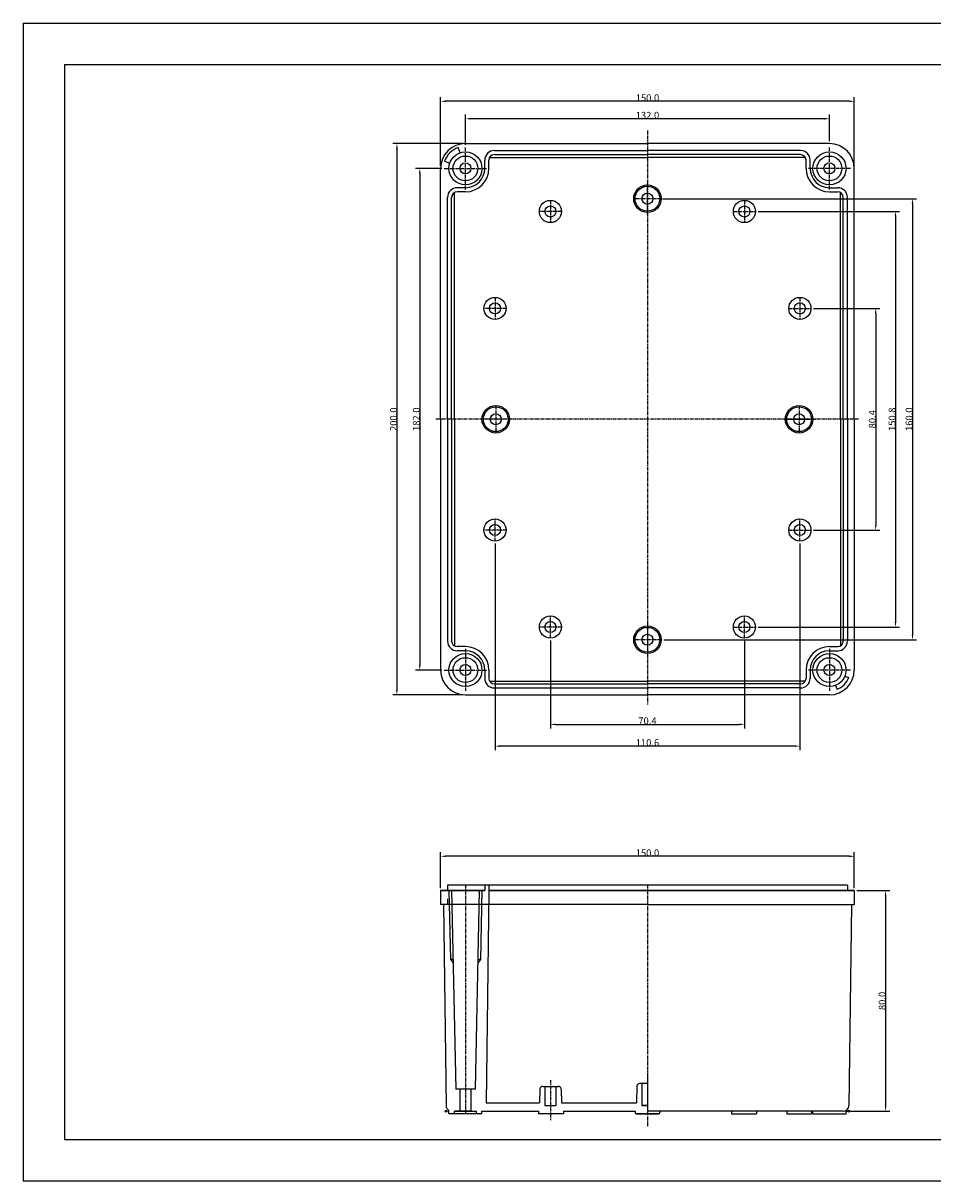
# Model space of a CAD drawing. Units: millimetres. Extents: x -3454 to -2266, y 7807 to 8227.
# Drawn here: x -3454 to -3124, y 7807 to 8227 of the extents above; entities that cross this region are included whole.
import ezdxf

# ---------------------------------------------------------------- set-up
doc = ezdxf.new("R2010")
doc.units = ezdxf.units.MM
for name, pattern in [('CENTER', [2, 1.25, -0.25, 0.25, -0.25]), ('CENTER2', [1.125, 0.75, -0.125, 0.125, -0.125]), ('HIDDEN', [0.375, 0.25, -0.125])]:
    doc.linetypes.add(name, pattern=pattern)
for name, color, linetype in [('1', 1, 'CENTER2'), ('2', 2, 'Continuous'), ('4', 3, 'HIDDEN'), ('7', 7, 'Continuous')]:
    doc.layers.add(name, color=color, linetype=linetype)

msp = doc.modelspace()

# ---------------------------------------------------------------- linework, layer by layer
for p, q in [((-3453.67, 8227.13), (-3453.67, 7807.13)), ((-3453.67, 8227.13), (-2859.67, 8227.13)), ((-3438.67, 8212.13), (-3438.67, 7822.13)), ((-3438.67, 8212.13), (-2874.67, 8212.13)), ((-3293.28, 8183.43), (-3227.28, 8183.43)), ((-3161.28, 8183.43), (-3227.28, 8183.43)), ((-3284.52, 8178.43), (-3227.28, 8178.43)), ((-3282.78, 8180.93), (-3227.28, 8180.93)), ((-3282.78, 8179.43), (-3227.28, 8179.43)), ((-3171.78, 8180.93), (-3227.28, 8180.93)), ((-3171.78, 8179.43), (-3227.28, 8179.43)), ((-3170.05, 8178.43), (-3227.28, 8178.43)), ((-3302.28, 8083.43), (-3302.28, 8174.43)), ((-3152.28, 8083.43), (-3152.28, 8174.43)), ((-3297.28, 8160.43), (-3297.28, 8165.66)), ((-3157.28, 8160.43), (-3157.28, 8165.66)), ((-3299.78, 8083.43), (-3299.78, 8163.93)), ((-3298.28, 8083.43), (-3298.28, 8163.93)), ((-3156.28, 8083.43), (-3156.28, 8163.93)), ((-3154.78, 8083.43), (-3154.78, 8163.93)), ((-3297.28, 8083.43), (-3297.28, 8160.43)), ((-3157.28, 8083.43), (-3157.28, 8160.43)), ((-3302.28, 8083.43), (-3302.28, 7992.43)), ((-3299.78, 8083.43), (-3299.78, 8002.93)), ((-3298.28, 8083.43), (-3298.28, 8002.93)), ((-3297.28, 8083.43), (-3297.28, 8012.43)), ((-3157.28, 8083.43), (-3157.28, 8006.43)), ((-3156.28, 8083.43), (-3156.28, 8002.93)), ((-3154.78, 8083.43), (-3154.78, 8002.93)), ((-3152.28, 8083.43), (-3152.28, 7992.43)), ((-3297.28, 8012.43), (-3297.28, 8001.19)), ((-3157.28, 8006.43), (-3157.28, 8001.19)), ((-3284.52, 7988.43), (-3227.28, 7988.43)), ((-3170.05, 7988.43), (-3227.28, 7988.43)), ((-3282.78, 7987.43), (-3227.28, 7987.43)), ((-3282.78, 7985.93), (-3227.28, 7985.93)), ((-3171.78, 7987.43), (-3227.28, 7987.43)), ((-3171.78, 7985.93), (-3227.28, 7985.93)), ((-3293.28, 7983.43), (-3227.28, 7983.43)), ((-3161.28, 7983.43), (-3227.28, 7983.43)), ((-3154.78, 7914.4), (-3299.78, 7914.4)), ((-3302.28, 7912.4), (-3302.28, 7907.4)), ((-3302.28, 7912.4), (-3286.28, 7912.4)), ((-3286.28, 7912.4), (-3302.28, 7912.4)), ((-3284.76, 7912.4), (-3285.78, 7835.4)), ((-3284.78, 7912.4), (-3227.28, 7912.4)), ((-3227.28, 7912.4), (-3284.78, 7912.4)), ((-3227.28, 7912.4), (-3152.28, 7912.4)), ((-3152.28, 7912.4), (-3227.28, 7912.4)), ((-3152.28, 7912.4), (-3152.28, 7907.4)), ((-3227.28, 7907.4), (-3302.28, 7907.4)), ((-3301.28, 7907.4), (-3300.31, 7834.37)), ((-3227.28, 7907.4), (-3152.28, 7907.4)), ((-3153.28, 7907.4), (-3154.26, 7834.37)), ((-3231.11, 7841.43), (-3231.28, 7835.4)), ((-3227.28, 7842.4), (-3230.11, 7842.4)), ((-3229.28, 7842.4), (-3229.28, 7834.4)), ((-3229.28, 7842.4), (-3229.28, 7834.4)), ((-3289.76, 7840.4), (-3296.8, 7840.4)), ((-3295.28, 7840.4), (-3295.28, 7832.4)), ((-3291.28, 7840.4), (-3291.28, 7832.4)), ((-3266.28, 7840.43), (-3266.46, 7835.4)), ((-3265.28, 7841.4), (-3264.46, 7841.4)), ((-3264.46, 7841.4), (-3260.46, 7841.4)), ((-3264.46, 7841.4), (-3264.46, 7834.4)), ((-3260.46, 7841.4), (-3260.46, 7834.4)), ((-3260.46, 7841.4), (-3259.63, 7841.4)), ((-3258.63, 7840.43), (-3258.46, 7835.4)), ((-3285.78, 7835.4), (-3266.46, 7835.4)), ((-3285.78, 7835.4), (-3281.28, 7835.4)), ((-3264.46, 7834.4), (-3260.46, 7834.4)), ((-3258.46, 7835.4), (-3231.28, 7835.4)), ((-3229.28, 7834.4), (-3227.28, 7834.4)), ((-3227.28, 7834.4), (-3229.28, 7834.4)), ((-3287.28, 7831.4), (-3299.28, 7831.4)), ((-3297.28, 7832.4), (-3289.28, 7832.4)), ((-3289.28, 7831.4), (-3289.28, 7832.4)), ((-3287.28, 7831.4), (-3287.28, 7832.4)), ((-3287.28, 7832.4), (-3281.78, 7832.4)), ((-3287.28, 7832.4), (-3281.78, 7832.4)), ((-3281.78, 7832.4), (-3266.78, 7832.4)), ((-3272.78, 7832.4), (-3266.78, 7832.4)), ((-3266.78, 7832.4), (-3266.78, 7831.4)), ((-3257.78, 7831.4), (-3266.78, 7831.4)), ((-3257.78, 7832.4), (-3257.78, 7831.4)), ((-3257.78, 7832.4), (-3246.78, 7832.4)), ((-3257.78, 7832.4), (-3231.78, 7832.4)), ((-3231.78, 7832.4), (-3231.78, 7831.9)), ((-3231.78, 7832.4), (-3231.78, 7831.9)), ((-3231.28, 7831.4), (-3223.28, 7831.4)), ((-3223.28, 7831.4), (-3231.28, 7831.4)), ((-3172.78, 7832.4), (-3227.28, 7832.4)), ((-3222.78, 7832.4), (-3222.78, 7831.9)), ((-3222.78, 7832.4), (-3222.78, 7831.9)), ((-3196.78, 7832.4), (-3196.78, 7831.4)), ((-3196.78, 7831.4), (-3187.78, 7831.4)), ((-3187.78, 7832.4), (-3187.78, 7831.4)), ((-3176.78, 7832.4), (-3176.78, 7831.4)), ((-3176.78, 7831.4), (-3167.78, 7831.4)), ((-3156.26, 7832.4), (-3172.78, 7832.4)), ((-3167.78, 7832.4), (-3167.78, 7831.4)), ((-3167.28, 7831.4), (-3167.28, 7832.4)), ((-3167.28, 7831.4), (-3155.28, 7831.4)), ((-3155.28, 7831.4), (-3155.28, 7832.65)), ((-3438.67, 7822.13), (-2874.67, 7822.13)), ((-3453.67, 7807.13), (-2859.67, 7807.13))]:
    msp.add_line(p, q)
at = {"color": 3}
for p, q in [((-3302.28, 8175.33), (-3302.28, 8200.29)), ((-3154.08, 8198.79), (-3300.48, 8198.79)), ((-3152.28, 8175.33), (-3152.28, 8200.29)), ((-3293.28, 8182.99), (-3293.28, 8193.94)), ((-3163.08, 8192.44), (-3291.48, 8192.44)), ((-3161.28, 8184.33), (-3161.28, 8193.94)), ((-3294.18, 8183.43), (-3319.63, 8183.43)), ((-3318.13, 8181.63), (-3318.13, 7985.23)), ((-3294.18, 8183.43), (-3314.77, 8183.43)), ((-3301.85, 8174.43), (-3311.34, 8174.43)), ((-3309.84, 8172.63), (-3309.84, 7994.23)), ((-3221.88, 8163.43), (-3129.66, 8163.43)), ((-3221.38, 8163.43), (-3213.21, 8163.43)), ((-3131.16, 8161.63), (-3131.16, 8005.23)), ((-3187.19, 8158.8), (-3135.83, 8158.8)), ((-3137.33, 8157), (-3137.33, 8009.85)), ((-3167.09, 8123.63), (-3143, 8123.63)), ((-3144.5, 8121.83), (-3144.5, 8045.03)), ((-3167.09, 8043.23), (-3143, 8043.23)), ((-3282.56, 8038.31), (-3282.56, 7963.35)), ((-3172.01, 8038.31), (-3172.01, 7963.35)), ((-3187.19, 8008.05), (-3135.83, 8008.05)), ((-3262.46, 8003.13), (-3262.46, 7971.24)), ((-3221.38, 8003.43), (-3213.21, 8003.43)), ((-3220.48, 8003.43), (-3129.66, 8003.43)), ((-3192.11, 8003.13), (-3192.11, 7971.24)), ((-3301.85, 7992.43), (-3311.34, 7992.43)), ((-3294.18, 7983.43), (-3319.63, 7983.43)), ((-3260.66, 7972.74), (-3193.91, 7972.74)), ((-3173.81, 7964.85), (-3280.76, 7964.85)), ((-3302.28, 7913.3), (-3302.28, 7926.38)), ((-3152.28, 7913.3), (-3152.28, 7926.38)), ((-3154.08, 7924.88), (-3300.48, 7924.88)), ((-3151.38, 7912.4), (-3139.43, 7912.4)), ((-3140.93, 7910.6), (-3140.93, 7834.2)), ((-3155.36, 7832.4), (-3139.43, 7832.4))]:
    msp.add_line(p, q, dxfattribs=at)
at = {"color": 1, "linetype": 'CENTER'}
for p, q in [((-3293.28, 8166.76), (-3293.28, 8182.09)), ((-3161.28, 8166.76), (-3161.28, 8182.09)), ((-3300.95, 8174.43), (-3285.62, 8174.43)), ((-3153.62, 8174.43), (-3168.95, 8174.43)), ((-3227.28, 8157.74), (-3227.28, 8169.23)), ((-3262.46, 8162.82), (-3262.46, 8154.78)), ((-3222.28, 8163.43), (-3232.28, 8163.43)), ((-3192.11, 8162.82), (-3192.11, 8154.78)), ((-3258.44, 8158.8), (-3266.48, 8158.8)), ((-3196.13, 8158.8), (-3188.09, 8158.8)), ((-3282.56, 8127.65), (-3282.56, 8119.61)), ((-3172.01, 8127.65), (-3172.01, 8119.61)), ((-3278.54, 8123.63), (-3286.58, 8123.63)), ((-3176.03, 8123.63), (-3167.99, 8123.63)), ((-3282.28, 8088.43), (-3282.28, 8078.43)), ((-3172.28, 8088.43), (-3172.28, 8078.43)), ((-3276.6, 8083.43), (-3288.09, 8083.43)), ((-3282.56, 8039.21), (-3282.56, 8047.25)), ((-3172.01, 8039.21), (-3172.01, 8047.25)), ((-3278.54, 8043.23), (-3286.58, 8043.23)), ((-3176.03, 8043.23), (-3167.99, 8043.23)), ((-3262.46, 8004.03), (-3262.46, 8012.07)), ((-3262.46, 8004.03), (-3262.46, 8012.07)), ((-3192.11, 8004.03), (-3192.11, 8012.07)), ((-3192.11, 8004.03), (-3192.11, 8012.07)), ((-3258.44, 8008.05), (-3266.48, 8008.05)), ((-3258.44, 8008.05), (-3266.48, 8008.05)), ((-3227.28, 8009.11), (-3227.28, 7997.62)), ((-3196.13, 8008.05), (-3188.09, 8008.05)), ((-3196.13, 8008.05), (-3188.09, 8008.05)), ((-3222.28, 8003.43), (-3232.28, 8003.43)), ((-3293.28, 8000.09), (-3293.28, 7984.76)), ((-3161.28, 8000.09), (-3161.28, 7984.76)), ((-3300.95, 7992.43), (-3285.62, 7992.43)), ((-3153.62, 7992.43), (-3168.95, 7992.43)), ((-3293.28, 7914.4), (-3293.28, 7831.4)), ((-3227.28, 7914.4), (-3227.28, 7905.03)), ((-3227.28, 7912.4), (-3227.28, 7832.4)), ((-3227.28, 7846.27), (-3227.28, 7826.7)), ((-3227.28, 7846.27), (-3227.28, 7826.7)), ((-3262.46, 7843.65), (-3262.46, 7829.18))]:
    msp.add_line(p, q, dxfattribs=at)
at = {"color": 0}
msp.add_line((-3299.28, 7831.4), (-3299.28, 7832.65), dxfattribs=at)
for centre, radius in [((-3293.28, 8174.43), 6), ((-3293.28, 8174.43), 4.5), ((-3161.28, 8174.43), 6), ((-3161.28, 8174.43), 4.5), ((-3227.28, 8163.43), 2), ((-3262.46, 8158.8), 4.02), ((-3262.46, 8158.8), 2.01), ((-3192.11, 8158.8), 4.02), ((-3192.11, 8158.8), 2.01), ((-3282.56, 8123.63), 4.02), ((-3172.01, 8123.63), 4.02), ((-3282.56, 8123.63), 2.01), ((-3172.01, 8123.63), 2.01), ((-3282.28, 8083.43), 2), ((-3282.56, 8043.23), 4.02), ((-3172.01, 8043.23), 4.02), ((-3282.56, 8043.23), 2.01), ((-3172.01, 8043.23), 2.01), ((-3262.46, 8008.05), 4.02), ((-3262.46, 8008.05), 2.01), ((-3192.11, 8008.05), 4.02), ((-3192.11, 8008.05), 2.01), ((-3227.28, 8003.43), 2), ((-3293.28, 7992.43), 6), ((-3293.28, 7992.43), 4.5), ((-3161.28, 7992.43), 6), ((-3161.28, 7992.43), 4.5)]:
    msp.add_circle(centre, radius)
for centre, radius, start, end in [((-3293.28, 8174.43), 9, 90, 180), ((-3161.28, 8174.43), 9, 0, 90), ((-3293.28, 8174.43), 7, 270, 0), ((-3293.28, 8174.43), 8.5, 270, 0), ((-3161.28, 8174.43), 8.5, 180, 270), ((-3161.28, 8174.43), 7, 180, 270), ((-3293.28, 7992.43), 8.5, 0, 90), ((-3293.28, 7992.43), 7, 0, 90), ((-3161.28, 7992.43), 8.5, 90, 180), ((-3161.28, 7992.43), 7, 90, 180), ((-3293.28, 7992.43), 9, 180, 270), ((-3161.28, 7992.43), 9, 270, 0), ((-3230.11, 7841.4), 1, 89.9983, 178), ((-3265.28, 7840.4), 1, 90, 178), ((-3259.63, 7840.4), 1, 2, 90), ((-3298.31, 7834.4), 2, 180.7639, 240.8724), ((-3156.26, 7834.4), 2, 270, 359.2361), ((-3231.28, 7831.9), 0.5, 180, 270), ((-3223.28, 7831.9), 0.5, 270, 0)]:
    msp.add_arc(centre, radius, start, end)
at = {"color": 3}
for points in [[(-3300.48, 8199.09), (-3300.48, 8198.49), (-3302.28, 8198.79)], [(-3154.08, 8199.09), (-3154.08, 8198.49), (-3152.28, 8198.79)], [(-3291.48, 8192.74), (-3291.48, 8192.14), (-3293.28, 8192.44)], [(-3163.08, 8192.74), (-3163.08, 8192.14), (-3161.28, 8192.44)], [(-3318.43, 8181.63), (-3317.83, 8181.63), (-3318.13, 8183.43)], [(-3310.14, 8172.63), (-3309.54, 8172.63), (-3309.84, 8174.43)], [(-3131.46, 8161.63), (-3130.86, 8161.63), (-3131.16, 8163.43)], [(-3137.63, 8157), (-3137.03, 8157), (-3137.33, 8158.8)], [(-3144.8, 8121.83), (-3144.2, 8121.83), (-3144.5, 8123.63)], [(-3144.8, 8045.03), (-3144.2, 8045.03), (-3144.5, 8043.23)], [(-3137.63, 8009.85), (-3137.03, 8009.85), (-3137.33, 8008.05)], [(-3131.46, 8005.23), (-3130.86, 8005.23), (-3131.16, 8003.43)], [(-3310.14, 7994.23), (-3309.54, 7994.23), (-3309.84, 7992.43)], [(-3318.43, 7985.23), (-3317.83, 7985.23), (-3318.13, 7983.43)], [(-3260.66, 7973.04), (-3260.66, 7972.44), (-3262.46, 7972.74)], [(-3193.91, 7973.04), (-3193.91, 7972.44), (-3192.11, 7972.74)], [(-3280.76, 7965.15), (-3280.76, 7964.55), (-3282.56, 7964.85)], [(-3173.81, 7965.15), (-3173.81, 7964.55), (-3172.01, 7964.85)], [(-3300.48, 7925.18), (-3300.48, 7924.58), (-3302.28, 7924.88)], [(-3154.08, 7925.18), (-3154.08, 7924.58), (-3152.28, 7924.88)], [(-3141.23, 7910.6), (-3140.63, 7910.6), (-3140.93, 7912.4)], [(-3141.23, 7834.2), (-3140.63, 7834.2), (-3140.93, 7832.4)]]:
    msp.add_solid(points, dxfattribs=at)
at = {"layer": '1', "linetype": 'CENTER'}
for p, q in [((-3227.28, 8188.22), (-3227.28, 7979.96)), ((-3150.72, 8083.43), (-3303.98, 8083.43))]:
    msp.add_line(p, q, dxfattribs=at)
at = {"layer": '2'}
for centre in [(-3300.28, 7832.4), (-3154.28, 7832.4)]:
    msp.add_circle(centre, 0.3, dxfattribs=at)
at = {"layer": '4', "linetype": 'Continuous'}
for p, q in [((-3299.28, 7912.4), (-3298.76, 7887.4)), ((-3287.28, 7912.4), (-3287.8, 7887.4))]:
    msp.add_line(p, q, dxfattribs=at)
at = {"layer": '7', "linetype": 'Continuous'}
for p, q in [((-3295.24, 8180.1), (-3295.9, 8181.99)), ((-3286.28, 8174.43), (-3286.28, 8177.43)), ((-3284.78, 8174.43), (-3284.78, 8177.43)), ((-3169.78, 8174.43), (-3169.78, 8177.43)), ((-3168.28, 8174.43), (-3168.28, 8177.43)), ((-3300.85, 8177.04), (-3298.96, 8176.38)), ((-3293.28, 8167.43), (-3296.28, 8167.43)), ((-3293.28, 8165.93), (-3296.28, 8165.93)), ((-3161.28, 8167.43), (-3158.28, 8167.43)), ((-3161.28, 8165.93), (-3158.28, 8165.93)), ((-3293.28, 8000.93), (-3296.28, 8000.93)), ((-3293.28, 7999.43), (-3296.28, 7999.43)), ((-3161.28, 8000.93), (-3158.28, 8000.93)), ((-3161.28, 7999.43), (-3158.28, 7999.43)), ((-3286.28, 7992.43), (-3286.28, 7989.43)), ((-3284.78, 7992.43), (-3284.78, 7989.43)), ((-3169.78, 7992.43), (-3169.78, 7989.43)), ((-3168.28, 7992.43), (-3168.28, 7989.43)), ((-3155.7, 7990.23), (-3154.3, 7989.69)), ((-3159.09, 7986.84), (-3158.54, 7985.44)), ((-3299.78, 7914.4), (-3299.78, 7912.4)), ((-3286.28, 7914.4), (-3286.28, 7912.4)), ((-3284.78, 7914.4), (-3284.78, 7912.4)), ((-3154.78, 7914.4), (-3154.78, 7912.4)), ((-3299.78, 7909.4), (-3299.78, 7907.4)), ((-3298.3, 7912.4), (-3296.8, 7840.4)), ((-3288.26, 7912.4), (-3289.76, 7840.4)), ((-3297.78, 7887.4), (-3298.76, 7887.4)), ((-3298.76, 7887.4), (-3297.76, 7886.18)), ((-3287.8, 7887.4), (-3288.81, 7886.18)), ((-3287.8, 7887.4), (-3288.78, 7887.4)), ((-3297.28, 7831.4), (-3297.28, 7832.4)), ((-3291.28, 7832.4), (-3297.28, 7832.4))]:
    msp.add_line(p, q, dxfattribs=at)
at = {"layer": '7', "color": 1, "linetype": 'Continuous'}
msp.add_line((-3177.97, 8083.43), (-3166.48, 8083.43), dxfattribs=at)
at = {"layer": '7', "linetype": 'Continuous'}
for centre, radius in [((-3293.28, 8174.43), 2), ((-3161.28, 8174.43), 2), ((-3227.28, 8163.43), 5), ((-3227.28, 8163.43), 4.5), ((-3282.28, 8083.43), 5), ((-3282.28, 8083.43), 4.5), ((-3172.28, 8083.43), 5), ((-3172.28, 8083.43), 4.5), ((-3172.28, 8083.43), 2), ((-3227.28, 8003.43), 5), ((-3227.28, 8003.43), 4.5), ((-3293.28, 7992.43), 2), ((-3161.28, 7992.43), 2)]:
    msp.add_circle(centre, radius, dxfattribs=at)
for centre, radius, start, end in [((-3293.28, 8174.43), 8, 109.0555, 160.9445), ((-3282.78, 8177.43), 3.5, 90, 180), ((-3282.78, 8177.43), 2, 90, 180), ((-3171.78, 8177.43), 3.5, 0, 90), ((-3171.78, 8177.43), 2, 0, 90), ((-3296.28, 8163.93), 3.5, 90, 180), ((-3296.28, 8163.93), 2, 90, 180), ((-3158.28, 8163.93), 3.5, 0, 90), ((-3158.28, 8163.93), 2, 0, 90), ((-3296.28, 8002.93), 3.5, 180, 270), ((-3296.28, 8002.93), 2, 180, 270), ((-3158.28, 8002.93), 3.5, 270, 0), ((-3158.28, 8002.93), 2, 270, 0), ((-3282.78, 7989.43), 3.5, 180, 270), ((-3282.78, 7989.43), 2, 180, 270), ((-3171.78, 7989.43), 3.5, 270, 0), ((-3171.78, 7989.43), 2, 270, 0), ((-3161.28, 7992.43), 7.5, 291.4218, 338.5782)]:
    msp.add_arc(centre, radius, start, end, dxfattribs=at)

# ---------------------------------------------------------------- texts
at = {"char_height": 2.5, "attachment_point": 5}
for s, insert in [('\\A1;150.0', (-3227.28, 8200.04)), ('\\A1;132.0', (-3227.28, 8193.69)), ('\\A1;70.4', (-3227.28, 7973.99)), ('\\A1;110.6', (-3227.28, 7966.1)), ('\\A1;150.0', (-3227.28, 7926.13))]:
    msp.add_mtext(s, dxfattribs=dict(at, insert=insert))
at = {"char_height": 2.5, "attachment_point": 5, "rotation": 90}
for s, insert in [('\\A1;200.0', (-3319.38, 8083.43)), ('\\A1;182.0', (-3311.09, 8083.43)), ('\\A1;80.4', (-3145.75, 8083.43)), ('\\A1;150.8', (-3138.58, 8083.43)), ('\\A1;160.0', (-3132.41, 8083.43)), ('\\A1;80.0', (-3142.18, 7872.4))]:
    msp.add_mtext(s, dxfattribs=dict(at, insert=insert))

doc.saveas('drawing.dxf')
